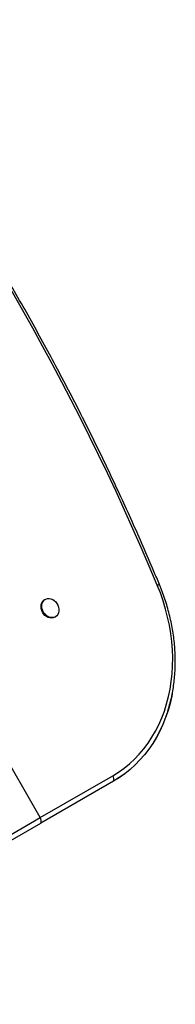
# Model space of a CAD drawing. Extents: x 1780 to 2427, y 2161 to 2639.
# Drawn here: x 2197 to 2203, y 2376 to 2410 of the extents above; entities that cross this region are included whole.
import ezdxf

# ---------------------------------------------------------------- set-up
doc = ezdxf.new("R2010")
doc.units = 0
doc.header["$LTSCALE"] = 0.125
doc.header["$MEASUREMENT"] = 0
doc.layers.add('CONTOUR', color=7, linetype='CONTINUOUS')

msp = doc.modelspace()

# ---------------------------------------------------------------- linework, layer by layer
at = {"layer": 'CONTOUR'}
for p, q in [((2198.32971, 2390.23162), (2198.30557, 2390.21768)), ((2198.64937, 2389.6222), (2198.67351, 2389.63614)), ((2198.14885, 2382.75354), (2195.25286, 2387.76954)), ((2198.14885, 2382.75354), (2200.63812, 2384.19072)), ((2200.6633, 2384.00114), (2198.17205, 2382.56282)), ((2200.66132, 2383.99999), (2198.17205, 2382.56282)), ((2187.42703, 2376.35917), (2198.17205, 2382.56282)), ((2187.44689, 2376.57476), (2198.14885, 2382.75354))]:
    msp.add_line(p, q, dxfattribs=at)
at = {"layer": 'CONTOUR', "flags": 128}
for points in [[(2200.63812, 2384.19072), (2200.83715, 2384.31416), (2201.02829, 2384.45009), (2201.21106, 2384.59814), (2201.38498, 2384.75796), (2201.54963, 2384.92913), (2201.70457, 2385.11123), (2201.84943, 2385.30378), (2201.98382, 2385.5063), (2202.10742, 2385.71828), (2202.2199, 2385.93917), (2202.32098, 2386.16843), (2202.4104, 2386.40546), (2202.48795, 2386.64966), (2202.55341, 2386.90042), (2202.60663, 2387.1571), (2202.64747, 2387.41905), (2202.67582, 2387.68561), (2202.69162, 2387.95609), (2202.69482, 2388.22981), (2202.68542, 2388.50608), (2202.66343, 2388.78419), (2202.62893, 2389.06345), (2202.58198, 2389.34314), (2202.52272, 2389.62255), (2202.45129, 2389.90097), (2202.36788, 2390.1777), (2202.27269, 2390.45204), (2202.16596, 2390.72328)], [(2202.16596, 2390.72328), (2202.18672, 2390.72997), (2202.20467, 2390.73516), (2202.21939, 2390.73874), (2202.23055, 2390.74061), (2202.23787, 2390.74075), (2202.24117, 2390.73914), (2202.24123, 2390.73902)], [(2198.64937, 2389.6222), (2198.60202, 2389.60175), (2198.54572, 2389.59204), (2198.48661, 2389.59575), (2198.42714, 2389.61273), (2198.36972, 2389.6423), (2198.31672, 2389.68323), (2198.27029, 2389.73385), (2198.23235, 2389.79209), (2198.20444, 2389.85556), (2198.18772, 2389.92167), (2198.18285, 2389.98771), (2198.19004, 2390.05097), (2198.209, 2390.10887), (2198.23896, 2390.15904), (2198.27867, 2390.19941), (2198.30557, 2390.21768)], [(2198.58106, 2390.22781), (2198.63655, 2390.19239), (2198.68652, 2390.14638), (2198.72892, 2390.09166), (2198.76202, 2390.03049), (2198.78445, 2389.96537), (2198.7953, 2389.89895), (2198.79413, 2389.83397), (2198.78099, 2389.77308), (2198.75641, 2389.71876), (2198.72139, 2389.67326), (2198.67738, 2389.63843), (2198.62617, 2389.61569), (2198.56986, 2389.60598), (2198.51076, 2389.60969), (2198.45129, 2389.62668), (2198.39387, 2389.65624), (2198.34086, 2389.69717), (2198.29444, 2389.74779), (2198.2565, 2389.80603), (2198.22859, 2389.8695), (2198.21186, 2389.93561), (2198.20699, 2390.00165), (2198.21419, 2390.06491), (2198.23315, 2390.12281), (2198.2631, 2390.17298), (2198.30282, 2390.21335), (2198.35068, 2390.24229), (2198.40471, 2390.2586), (2198.46271, 2390.26161), (2198.52231, 2390.25121), (2198.58106, 2390.22781)], [(2202.67914, 2386.99136), (2202.66479, 2386.92005), (2202.60574, 2386.66756), (2202.535, 2386.42106), (2202.45273, 2386.18111), (2202.35914, 2385.9483), (2202.25445, 2385.72318), (2202.13889, 2385.50627), (2202.01276, 2385.29809), (2201.87633, 2385.09913), (2201.72994, 2384.90987), (2201.57394, 2384.73074), (2201.40868, 2384.56218), (2201.23457, 2384.40458), (2201.05201, 2384.25831), (2200.86144, 2384.12373), (2200.6633, 2384.00114)], [(2202.52637, 2386.39895), (2202.45075, 2386.17997), (2202.35716, 2385.94716), (2202.25247, 2385.72204), (2202.13691, 2385.50513), (2202.01077, 2385.29695), (2201.87435, 2385.09799), (2201.72796, 2384.90872), (2201.57195, 2384.7296), (2201.4067, 2384.56103), (2201.23259, 2384.40343), (2201.05003, 2384.25717), (2200.85946, 2384.12258), (2200.66132, 2383.99999)]]:
    msp.add_lwpolyline(points, dxfattribs=at)
at = {"layer": 'CONTOUR'}
for centre, radius, start, end in [((2121.68188, 2357.12899), 87.2139, 22.6557993, 37.3442007), ((2200.4689, 2384.07336), 0.20593, 339.128129, 34.743451), ((2197.97964, 2382.63618), 0.20593, 339.128129, 34.743451)]:
    msp.add_arc(centre, radius, start, end, dxfattribs=at)
for points, knots in [([(2202.24123, 2390.73901), (2202.17819, 2390.88943), (2201.99544, 2391.32544), (2201.68576, 2392.04457), (2201.30916, 2392.89516), (2200.92311, 2393.74214), (2200.52783, 2394.58541), (2200.12337, 2395.42481), (2199.7098, 2396.26019), (2199.28719, 2397.0914), (2198.85561, 2397.9183), (2198.41516, 2398.74074), (2197.96589, 2399.55857), (2197.5079, 2400.37165), (2197.04126, 2401.17984), (2196.56606, 2401.98298), (2196.08237, 2402.78094), (2195.5903, 2403.57357), (2195.08992, 2404.36074), (2194.58132, 2405.14231), (2194.06459, 2405.91813), (2193.53984, 2406.68807), (2193.00713, 2407.45198), (2192.4666, 2408.20977), (2191.91822, 2408.96117), (2191.45137, 2409.58738), (2191.16628, 2409.96213), (2191.06869, 2410.09043)], [0, 0, 0, 0, 0.02190135, 0.06348598, 0.10507082, 0.14665565, 0.18824049, 0.22982533, 0.27141017, 0.31299501, 0.35457985, 0.3961647, 0.43774955, 0.4793344, 0.52091926, 0.56250412, 0.60408899, 0.64567386, 0.68725875, 0.72884364, 0.77042854, 0.81201345, 0.85359837, 0.8951833, 0.93676824, 0.97835319, 1, 1, 1, 1]), ([(2202.52795, 2386.40629), (2202.54397, 2386.45635), (2202.58443, 2386.58275), (2202.6376, 2386.79173), (2202.68878, 2387.03189), (2202.72904, 2387.27673), (2202.75881, 2387.52547), (2202.77789, 2387.77766), (2202.78628, 2388.03274), (2202.78395, 2388.2902), (2202.77092, 2388.54949), (2202.74721, 2388.81007), (2202.71289, 2389.07141), (2202.66801, 2389.33295), (2202.61268, 2389.59416), (2202.54702, 2389.85449), (2202.47119, 2390.11342), (2202.3852, 2390.37036), (2202.30715, 2390.57867), (2202.25693, 2390.70084), (2202.24123, 2390.73901)], [0, 0, 0, 0, 0.03824733, 0.09657739, 0.15493588, 0.21331955, 0.27172518, 0.33014966, 0.38859005, 0.44704367, 0.50550809, 0.5639812, 0.62246116, 0.68094644, 0.73943576, 0.79792811, 0.8564227, 0.91491896, 0.97341646, 1, 1, 1, 1])]:
    msp.add_open_spline(points, degree=3, knots=knots, dxfattribs=at)

doc.saveas('drawing.dxf')
